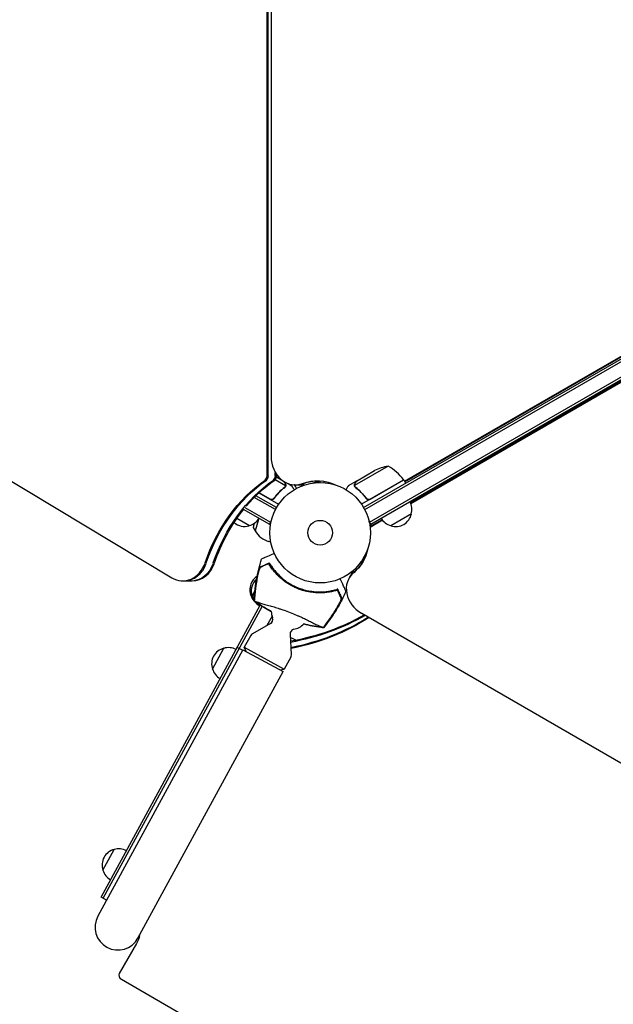
# Model space of a CAD drawing. Units: millimetres. Extents: x -6002 to 7311, y -8397 to 10653.
# Drawn here: x -1254 to -628, y 44 to 1082 of the extents above; entities that cross this region are included whole.
import ezdxf

# ---------------------------------------------------------------- set-up
doc = ezdxf.new("R2010")
doc.units = ezdxf.units.MM
doc.header["$LTSCALE"] = 20
doc.layers.add('2d', color=230, linetype='Continuous')

msp = doc.modelspace()

# ---------------------------------------------------------------- linework, layer by layer
at = {"layer": '2d'}
for p, q in [((-993, 600.8), (-993, 1563.2)), ((-991.7, 600.8), (-991.7, 1563.2)), ((-988.8, 1542.5), (-988.8, 621.5)), ((-891.1, 567.5), (-45.9, 1055.5)), ((-889.9, 565.3), (-44.6, 1053.4)), ((-884.8, 552.1), (-35.7, 1042.3)), ((-883.5, 549.9), (-34.5, 1040.1)), ((-848, 595.3), (-123.6, 1013.5)), ((-847.7, 594.7), (-122.3, 1013.5)), ((-1924.8, 992.9), (-1093.6, 493.5)), ((-107.8, 996.4), (-841.6, 572.1)), ((-108.5, 995.2), (-841.4, 571.5)), ((-984.3, 600.8), (-984.3, 604.5)), ((-983, 600.8), (-983, 602.4)), ((-865.2, 611.1), (-900.6, 590.6)), ((-898.6, 595.5), (-879.7, 606.5)), ((-984.5, 597), (-973.5, 590.6)), ((-983, 599.9), (-977.9, 596.9)), ((-970.9, 592.9), (-966.8, 590.5)), ((-939.5, 593.9), (-939.5, 594.7)), ((-937, 594), (-937, 595.2)), ((-933, 595.3), (-933, 593.8)), ((-898.8, 595.4), (-907.3, 590.5)), ((-898.8, 595.4), (-898.8, 595.3)), ((-848.8, 596.6), (-893.3, 570.9)), ((-884.2, 576.3), (-848.9, 596.8)), ((-848.8, 596.6), (-846.8, 593.1)), ((-1001.7, 582.9), (-980.8, 570.9)), ((-989.8, 576.3), (-1001.5, 583.1)), ((-973.8, 589.7), (-973.8, 589.7)), ((-963.3, 591.5), (-953.3, 591.5)), ((-900.4, 589.6), (-900.4, 589.6)), ((-984.1, 565.3), (-1006.5, 578.2)), ((-982.9, 567.5), (-1004.7, 580)), ((-985.4, 577.9), (-986.1, 576.6)), ((-888.7, 577.9), (-888, 576.6)), ((-1018.2, 565.9), (-990.5, 549.9)), ((-1016.3, 567.7), (-989.3, 552.1)), ((-840.7, 560.8), (-862.4, 548.3)), ((-1011.7, 548.3), (-1024.9, 555.9)), ((-1006.6, 550.7), (-1007.7, 546.6)), ((-1006.9, 550.5), (-1007.7, 546.6)), ((-1002.2, 554.9), (-1005.4, 542.8)), ((-990.5, 549.9), (-988.6, 553.3)), ((-883.5, 549.9), (-885.5, 553.3)), ((-871.7, 554.7), (-884.3, 547.4)), ((-871.3, 554.2), (-884.3, 546.6)), ((-1007.7, 546.6), (-1005.4, 542.8)), ((-884.5, 548.1), (-883.4, 550)), ((-989.1, 531.1), (-991.2, 531.7)), ((-892.4, 512.4), (-892, 512.1)), ((-890.3, 514), (-891.1, 514.5)), ((-888.6, 517.6), (-889.3, 518)), ((-906.5, 493), (-901.5, 501.7)), ((-1082.1, 490.2), (-1072, 490.2)), ((-1008.9, 473.9), (-1006, 479.2)), ((-939.2, 478.6), (-939.2, 478.6)), ((-1010.5, 475.7), (-1009.7, 477.2)), ((-1168, 156.7), (-1000.3, 464.7)), ((-1165.8, 155.5), (-998.1, 463.3)), ((-987.8, 453), (-993.3, 443)), ((-986.9, 449.5), (-989.2, 445.3)), ((-988.2, 446.1), (-987.2, 447.9)), ((-987.1, 447.9), (-987.2, 447.9)), ((-986.9, 449.4), (-986.9, 449.4)), ((-986.9, 449.4), (-986.9, 449.4)), ((-893.2, 456), (-95.6, -4.5)), ((-989.4, 445.2), (-1008.3, 434.5)), ((-1010.2, 432.6), (-1017, 420.2)), ((-968.7, 433.9), (-967.5, 412.3)), ((-1018.5, 417.6), (-1171.6, 136.6)), ((-1050.6, 397.2), (-1038.7, 419.2)), ((-1018.9, 417), (-1024.6, 420)), ((-1018.5, 417.6), (-976.1, 394.5)), ((-1017, 420.2), (-974.8, 397.2)), ((-1014.9, 415.6), (-1017, 420.2)), ((-968.1, 409.6), (-974.8, 397.2)), ((-979.8, 396.5), (-974.8, 397.2)), ((-1129.2, 113.5), (-976.1, 394.5)), ((-1166.2, 185.1), (-1154.2, 207)), ((-1168, 156.7), (-1168, 156.7)), ((-1162.3, 153.6), (-1168, 156.7)), ((-1165.8, 155.5), (-1165.8, 155.5)), ((-1130.7, 107.8), (-1148.9, 76.2)), ((-1128.6, 112.4), (-1129.5, 113)), ((-1146.7, 70), (-303, -417))]:
    msp.add_line(p, q, dxfattribs=at)
for radius in [53, 13]:
    msp.add_circle((-937, 541), radius, dxfattribs=at)
for centre, radius, start, end in [((-857.5, 561.7), 50, 98.8998, 116.3757), ((-889.2, 567.2), 50, 36.4728, 61.3497), ((-851.4, 595.1), 3, 33.1912, 36.4728), ((-857.2, 565.4), 17, 344.1865, 29.3587), ((-857.3, 564.5), 17, 252.6679, 347.3321), ((-1016.8, 564.5), 17, 229.4862, 287.3321), ((-1016, 564.9), 17, 284.1865, 329.3587), ((-858.1, 564.9), 17, 210.6413, 255.8135), ((-985.2, 553.9), 23, 208.5613, 255), ((-937.8, 539), 61.1, 216.0637, 281.9363), ((-994.3, 480.8), 17, 122.7036, 197.3321), ((-992.8, 479.4), 17, 131.5884, 198.7571), ((-994, 480), 17, 194.1865, 231.1854), ((-992.4, 478.6), 17, 195.6115, 212.2676), ((-992.4, 478.6), 17, 216.0102, 240.7837), ((-968.6, 458.7), 20, 182.2436, 201.6332), ((-991.9, 449.5), 5, 299.425, 21.6332), ((-963.8, 434.2), 5, 101.2168, 183.425), ((-968.6, 458.7), 20, 281.2168, 315.7576), ((-1005.8, 430.2), 5, 119.425, 151.425), ((-970.9, 416.2), 14, 54.1351, 80.3118), ((-1034.5, 402.7), 17, 104.0929, 198.7571), ((-1033.7, 402.8), 17, 62.0663, 107.2385), ((-972.4, 412), 5, 331.425, 3.425), ((-1034.2, 401.9), 17, 195.6115, 240.7837), ((-1150.1, 190.5), 17, 104.0929, 198.7571), ((-1149.3, 190.6), 17, 62.0663, 107.2385), ((-1149.8, 189.8), 17, 195.6115, 240.7837), ((-1150.4, 125), 24.1, 151.425, 331.425)]:
    msp.add_arc(centre, radius, start, end, dxfattribs=at)
for centre, major_axis, ratio, start_param, end_param in [((-963.3, 621.5), (0, -30), 0.848048, -1.570796, 0.310218), ((-997.3, 600.8), (0, 5), 0.848, -2.603072, -1.570796), ((-995.9, 600.8), (0, 5), 0.848, -2.603072, -1.570796), ((-988.5, 600.8), (0, 5), 0.848, -2.603072, -1.570796), ((-987.2, 600.8), (0, 5), 0.848, -2.603072, -1.570796), ((-962, 621.5), (0, -30), 0.848048, 0, 0.310218), ((-954.6, 621.5), (0, -30), 0.848048, 0, 0.067417), ((-953.3, 621.5), (0, -30), 0.848048, 0, 0.006887), ((-881.4, 543.5), (-4.33, 2.5), 0.848048, -0.454733, -0.435362), ((-881.4, 543.5), (-4.33, 2.5), 0.848048, -0.454733, -0.435362), ((-1082.1, 520.2), (0, -30), 0.848, -0.471239, 1.189013), ((-1080.7, 520.2), (0, -30), 0.848, 0, 1.189013), ((-1073.3, 520.2), (0, -30), 0.848, 0, 1.189013), ((-1072, 520.2), (0, -30), 0.848, 0, 1.189013), ((-880.5, 478), (-26, 15), 0.848048, -0.294378, 1.570796), ((-879.8, 479.2), (-26, 15), 0.848048, -0.294378, 0), ((-879.8, 479.2), (-26, 15), 0.848048, -0.294378, 0), ((-876.1, 485.6), (-26, 15), 0.848048, -0.057689, 0), ((-876.1, 485.6), (-26, 15), 0.848048, -0.057689, 0), ((-1144.6, 73.7), (-4.33, 2.5), 0.848048, 0, 1.570796)]:
    msp.add_ellipse(centre, major_axis=major_axis, ratio=ratio, start_param=start_param, end_param=end_param, dxfattribs=at)
at = {"layer": '2d', "extrusion": (0, 0, -1)}
for centre, major_axis, ratio, start_param, end_param in [((-916.8, 442), (0, 180), 0.848, -1.189013, -0.538521), ((-915.5, 442), (0, 180), 0.848, -1.189013, -0.538521), ((-908.1, 442), (0, 180), 0.848, -1.189013, -0.538521), ((-906.7, 442), (0, 180), 0.848, -0.789105, -0.538521), ((-939.8, 535), (0, 60.8), 0.848048, -0.310218, 0.392878), ((-938.5, 535), (0, 60.8), 0.848048, -0.310218, -0.012847), ((-938.5, 535), (0, 60.8), 0.848048, -0.310218, -0.012847), ((-931.1, 535), (0, 60.8), 0.848048, -0.294427, -0.084891), ((-931.1, 535), (0, 60.8), 0.848048, -0.294427, -0.084891), ((-929.8, 535), (0, 60.8), 0.848048, -0.273909, -0.097792), ((-906.7, 442), (0, 180), 0.848, -1.189013, -0.813498), ((-944.6, 540.8), (52.7, -30.4), 0.848048, -0.280201, 0.294378), ((-943.9, 541.9), (52.7, -30.4), 0.848048, 0.012847, 0.294378), ((-940.2, 548.4), (52.7, -30.4), 0.848048, 0.084891, 0.259237), ((-939.6, 549.5), (52.7, -30.4), 0.848048, 0.097792, 0.236737), ((-1055.4, 672.2), (-243.7, 140.7), 0.848048, -2.680454, -2.352914), ((-1056.1, 671), (-243.7, 140.7), 0.848048, -2.686645, -2.35573), ((-1059.8, 664.6), (-243.7, 140.7), 0.848048, -2.720976, -2.371543), ((-1060.4, 663.5), (-243.7, 140.7), 0.848048, -2.72705, -2.374375), ((-1160.5, 125), (29.9, -17.2), 0.848048, -0.308376, 0)]:
    msp.add_ellipse(centre, major_axis=major_axis, ratio=ratio, start_param=start_param, end_param=end_param, dxfattribs=at)
at = {"layer": '2d'}
for points, knots in [([(-973.8, 592.7), (-974.2, 593.4), (-974.6, 594), (-974.9, 594.6), (-975, 594.8), (-975.1, 594.9)], [0, 0, 0, 0, 0.005170242, 0.005170242, 0.006862634, 0.006862634, 0.006862634, 0.006862634]), ([(-973.4, 591), (-973.4, 591.3), (-973.4, 591.6), (-973.5, 592), (-973.6, 592.1), (-973.7, 592.4), (-973.7, 592.6), (-973.8, 592.7)], [0, 0, 0, 0, 0.00218234, 0.00218234, 0.003273511, 0.003273511, 0.004364681, 0.004364681, 0.004364681, 0.004364681]), ([(-973.6, 592.6), (-973.6, 592.5), (-973.5, 592.3), (-973.4, 592.1), (-973.4, 592), (-973.3, 591.9), (-973.3, 591.8), (-973.3, 591.8), (-973.3, 591.7), (-973.3, 591.7), (-973.3, 591.7), (-973.3, 591.7), (-973.3, 591.7), (-973.3, 591.7), (-973.3, 591.6)], [0, 0, 0, 0, 0.25, 0.25, 0.375, 0.375, 0.4375, 0.46875, 0.484375, 0.4921875, 0.4921875, 0.5, 0.5, 0.525346, 0.525346, 0.525346, 0.525346]), ([(-973.6, 592.6), (-973.6, 592.5), (-973.5, 592.3), (-973.4, 592.1), (-973.4, 592), (-973.3, 591.9), (-973.3, 591.8), (-973.3, 591.8), (-973.3, 591.7), (-973.3, 591.7), (-973.3, 591.7), (-973.3, 591.7), (-973.2, 591.4), (-973.2, 591.1), (-973.2, 590.8)], [0, 0, 0, 0, 0.25, 0.25, 0.375, 0.375, 0.4375, 0.46875, 0.484375, 0.492187, 0.492187, 0.5, 0.5, 1, 1, 1, 1]), ([(-900.8, 590.8), (-900.8, 591), (-900.8, 591.1), (-900.8, 591.3), (-900.8, 591.4), (-900.8, 591.6), (-900.8, 591.6), (-900.8, 591.6), (-900.8, 591.7), (-900.8, 591.7), (-900.8, 591.7), (-900.7, 592), (-900.6, 592.3), (-900.4, 592.6)], [0, 0, 0, 0, 0.25, 0.25, 0.375, 0.4375, 0.46875, 0.484375, 0.492188, 0.492188, 0.5, 0.5, 1, 1, 1, 1]), ([(-900.3, 592.7), (-900.3, 592.6), (-900.4, 592.4), (-900.5, 592.1), (-900.6, 592), (-900.7, 591.6), (-900.7, 591.3), (-900.7, 591)], [0, 0, 0, 0, 0.001089402, 0.001089402, 0.002178803, 0.002178803, 0.004357607, 0.004357607, 0.004357607, 0.004357607]), ([(-898.6, 595.5), (-898.8, 595.3), (-899, 595), (-899.5, 594), (-899.8, 593.4), (-900.3, 592.7)], [0, 0, 0, 0, 0.00517024, 0.00517024, 0.01034048, 0.01034048, 0.01034048, 0.01034048]), ([(-974.6, 588.8), (-976.6, 587.2), (-978.6, 585.5), (-982.4, 581.6), (-984.2, 579.5), (-985.9, 577.1)], [0, 0, 0, 0, 0.00859307, 0.00859307, 0.01718614, 0.01718614, 0.01718614, 0.01718614]), ([(-985.9, 576.9), (-984.2, 579.2), (-982.3, 581.3), (-979.9, 583.8), (-979.4, 584.3), (-978.5, 585.2), (-977.9, 585.7), (-976.4, 587.1), (-975.4, 587.9), (-974.4, 588.7)], [0.00267622, 0.00267622, 0.00267622, 0.00267622, 0.01136401, 0.01136401, 0.01353595, 0.01353595, 0.0157079, 0.0157079, 0.0200518, 0.0200518, 0.0200518, 0.0200518]), ([(-973.2, 590.8), (-973.3, 590.7), (-973.3, 590.7), (-973.3, 590.5), (-973.3, 590.4), (-973.4, 590.2), (-973.4, 590.1), (-973.5, 589.8), (-973.6, 589.7), (-973.6, 589.6)], [0, 0, 0, 0, 0.00051115, 0.00051115, 0.001022301, 0.001022301, 0.001533451, 0.001533451, 0.002044601, 0.002044601, 0.002044601, 0.002044601]), ([(-964.4, 586.4), (-964.7, 586.8), (-964.9, 587.2), (-965.3, 587.9), (-965.5, 588.2), (-965.7, 588.6), (-965.8, 588.8), (-965.9, 589), (-966, 589.1), (-966, 589.1), (-966.5, 590.1), (-966.8, 590.5), (-966.8, 590.5)], [0.0535022, 0.0535022, 0.0535022, 0.0535022, 0.125, 0.125, 0.1875, 0.1875, 0.21875, 0.234375, 0.234375, 0.25, 0.25, 0.5, 0.5, 0.5, 0.5]), ([(-961.9, 587.8), (-962, 588), (-962.1, 588.2), (-962.6, 589.1), (-963, 589.8), (-963.5, 590.7), (-963.7, 591), (-963.9, 591.4), (-963.9, 591.4), (-964, 591.5)], [0.002923061, 0.002923061, 0.002923061, 0.002923061, 0.00379004, 0.00379004, 0.00758008, 0.00758008, 0.0094751, 0.0094751, 0.010085867, 0.010085867, 0.010085867, 0.010085867]), ([(-907.3, 590.5), (-907.3, 590.5), (-907.4, 590.4), (-907.6, 590.1), (-907.6, 589.9), (-907.8, 589.7), (-907.9, 589.6), (-907.9, 589.4), (-908, 589.3), (-908, 589.3), (-908.4, 588.5), (-909, 587.6), (-909.7, 586.4)], [0.5, 0.5, 0.5, 0.5, 0.625, 0.625, 0.6875, 0.6875, 0.71875, 0.734375, 0.734375, 0.75, 0.75, 0.9464969, 0.9464969, 0.9464969, 0.9464969]), ([(-900.6, 589.9), (-900.7, 590.1), (-900.7, 590.3), (-900.8, 590.6), (-900.8, 590.7), (-900.8, 590.8)], [0.000526185, 0.000526185, 0.000526185, 0.000526185, 0.001315456, 0.001315456, 0.002104727, 0.002104727, 0.002104727, 0.002104727]), ([(-900.3, 589.7), (-900.4, 589.9), (-900.4, 590), (-900.5, 590.3), (-900.6, 590.5), (-900.6, 590.6)], [0.001328787, 0.001328787, 0.001328787, 0.001328787, 0.001872455, 0.001872455, 0.002416124, 0.002416124, 0.002416124, 0.002416124]), ([(-899.7, 588.7), (-897.6, 587.1), (-895.6, 585.3), (-892.7, 582.4), (-891.8, 581.4), (-890.4, 579.7), (-890, 579.2), (-889.1, 578), (-888.6, 577.5), (-888.2, 576.9)], [0, 0, 0, 0, 0.00869705, 0.00869705, 0.01304558, 0.01304558, 0.01521984, 0.01521984, 0.01739411, 0.01739411, 0.01739411, 0.01739411]), ([(-888.2, 577.1), (-889.9, 579.5), (-891.7, 581.6), (-895.5, 585.5), (-897.5, 587.2), (-899.5, 588.8)], [0, 0, 0, 0, 0.00859307, 0.00859307, 0.01718614, 0.01718614, 0.01718614, 0.01718614]), ([(-985.9, 576.9), (-986, 576.7), (-986.1, 576.6), (-986.4, 576.4), (-986.5, 576.2), (-986.8, 576.1), (-987, 576), (-987.3, 575.8), (-987.5, 575.8), (-987.8, 575.7), (-988, 575.7), (-988.4, 575.7), (-988.6, 575.7), (-988.9, 575.7), (-989.1, 575.8), (-989.5, 575.9), (-989.6, 576), (-989.8, 576.1)], [0, 0, 0, 0, 0.000547232, 0.000547232, 0.001094464, 0.001094464, 0.001641696, 0.001641696, 0.002188928, 0.002188928, 0.002736159, 0.002736159, 0.003283391, 0.003283391, 0.003830623, 0.003830623, 0.004377855, 0.004377855, 0.004377855, 0.004377855]), ([(-985.9, 577.1), (-986.1, 576.9), (-986.3, 576.7), (-986.6, 576.5), (-986.7, 576.4), (-987, 576.3), (-987.1, 576.2), (-987.5, 576), (-987.8, 576), (-988.2, 575.9), (-988.3, 575.9), (-988.6, 575.9), (-988.8, 576), (-988.9, 576)], [0, 0, 0, 0, 0.000839577, 0.000839577, 0.001259366, 0.001259366, 0.001679155, 0.001679155, 0.002518732, 0.002518732, 0.002938521, 0.002938521, 0.00335831, 0.00335831, 0.00335831, 0.00335831]), ([(-986.6, 576.5), (-986.7, 576.4), (-986.8, 576.4), (-987, 576.3), (-987.1, 576.2), (-987.5, 576), (-987.8, 576), (-988.2, 575.9), (-988.3, 575.9), (-988.6, 575.9), (-988.8, 576), (-988.9, 576)], [0.000970326, 0.000970326, 0.000970326, 0.000970326, 0.001259366, 0.001259366, 0.001679155, 0.001679155, 0.002518732, 0.002518732, 0.002938521, 0.002938521, 0.00335831, 0.00335831, 0.00335831, 0.00335831]), ([(-885.2, 576), (-885.5, 575.9), (-885.7, 575.9), (-886.2, 576), (-886.3, 576), (-886.6, 576), (-886.7, 576.1), (-887.1, 576.2), (-887.3, 576.4), (-887.8, 576.7), (-888, 576.9), (-888.2, 577.1)], [0.001013661, 0.001013661, 0.001013661, 0.001013661, 0.001852653, 0.001852653, 0.002272148, 0.002272148, 0.002691644, 0.002691644, 0.003530636, 0.003530636, 0.004369628, 0.004369628, 0.004369628, 0.004369628]), ([(-884.3, 576.1), (-884.5, 576), (-884.6, 575.9), (-885, 575.8), (-885.1, 575.7), (-885.5, 575.7), (-885.7, 575.7), (-886.1, 575.7), (-886.2, 575.7), (-886.6, 575.8), (-886.8, 575.8), (-887.1, 576), (-887.3, 576.1), (-887.6, 576.2), (-887.7, 576.4), (-888, 576.6), (-888.1, 576.7), (-888.2, 576.9)], [0, 0, 0, 0, 0.000547172, 0.000547172, 0.001094344, 0.001094344, 0.001641516, 0.001641516, 0.002188688, 0.002188688, 0.00273586, 0.00273586, 0.003283032, 0.003283032, 0.003830204, 0.003830204, 0.004377377, 0.004377377, 0.004377377, 0.004377377]), ([(-1006.8, 469.1), (-1006.7, 472.4), (-1006.4, 475.7), (-1005.6, 482.9), (-1005, 486.9), (-1003.6, 494.7), (-1002.8, 498.7), (-1000.9, 506.1), (-999.9, 509.7), (-998.8, 513.2)], [0, 0, 0, 0, 10.004103, 10.004103, 21.847159, 21.847159, 33.967853, 33.967853, 44.950397, 44.950397, 44.950397, 44.950397]), ([(-985.3, 519.2), (-986.5, 518.6), (-987.7, 518.1), (-991.7, 516.3), (-994, 515.3), (-995.8, 514.5), (-996, 514.4), (-997.3, 513.9), (-998.1, 513.5), (-998.7, 513.2), (-998.8, 513.2), (-998.8, 513.2), (-998.8, 513.2), (-998.8, 513.2)], [6.729711, 6.729711, 6.729711, 6.729711, 11.883672, 11.883672, 26.347967, 26.347967, 30.149599, 30.149599, 67.492722, 67.492722, 86.455243, 86.455243, 87.454554, 87.454554, 87.454554, 87.454554]), ([(-987.2, 503), (-987.5, 503.4), (-987.7, 503.7), (-988.3, 504.5), (-988.5, 504.8), (-989, 505.6), (-989.2, 505.9), (-989.6, 506.6), (-989.8, 506.9), (-990.1, 507.5), (-990.3, 507.7), (-990.5, 508.2), (-990.6, 508.4), (-990.8, 508.7), (-990.9, 508.8), (-990.9, 509), (-990.9, 509), (-990.9, 509), (-990.9, 509), (-990.9, 509), (-990.9, 509)], [32.119016, 32.119016, 32.119016, 32.119016, 33.428531, 33.428531, 34.764196, 34.764196, 36.09986, 36.09986, 37.435524, 37.435524, 38.757077, 38.757077, 40.07863, 40.07863, 41.400183, 41.400183, 42.721735, 42.721735, 42.721735, 42.733297, 42.733297, 42.733297, 42.733297]), ([(-1002.3, 498.7), (-1003.3, 494.3), (-1004.1, 489.8), (-1005.4, 480.9), (-1005.9, 476.4), (-1006.3, 471.9)], [0.01319017, 0.01319017, 0.01319017, 0.01319017, 0.02674724, 0.02674724, 0.04030431, 0.04030431, 0.04030431, 0.04030431]), ([(-1003, 496), (-1002.9, 496.5), (-1002.8, 497), (-1002.5, 498.1), (-1002.4, 498.6), (-1002.2, 499.3), (-1002.1, 499.6), (-1002, 500), (-1001.9, 500.3), (-1001.7, 501), (-1001.6, 501.4), (-1001.3, 502.2), (-1001.2, 502.6), (-1000.9, 503.4), (-1000.8, 503.7), (-1000.6, 504.1), (-1000.5, 504.2), (-1000.4, 504.5), (-1000.3, 504.6), (-1000.2, 504.7), (-1000.2, 504.8), (-1000, 504.9), (-1000, 505), (-999.9, 505)], [0, 0, 0, 0, 0.00159552, 0.00159552, 0.00319103, 0.00319103, 0.00398879, 0.00398879, 0.00478655, 0.00478655, 0.00638206, 0.00638206, 0.00797758, 0.00797758, 0.0095731, 0.0095731, 0.01037086, 0.01037086, 0.01116861, 0.01116861, 0.01196637, 0.01196637, 0.01276413, 0.01276413, 0.01276413, 0.01276413]), ([(-999.9, 504.5), (-1000.1, 504.4), (-1000.2, 504.2), (-1000.5, 503.7), (-1000.6, 503.5), (-1000.8, 503), (-1000.9, 502.8), (-1001.2, 502.3), (-1001.3, 502), (-1001.5, 501.4), (-1001.6, 501.1), (-1001.8, 500.4), (-1001.9, 500.1), (-1002.1, 499.4), (-1002.2, 499), (-1002.3, 498.7)], [0, 0, 0, 0, 0.002414744, 0.002414744, 0.003622115, 0.003622115, 0.004829487, 0.004829487, 0.006036859, 0.006036859, 0.007244231, 0.007244231, 0.008451603, 0.008451603, 0.009658974, 0.009658974, 0.009658974, 0.009658974]), ([(-999.9, 505), (-999.8, 505.1), (-999.6, 505.2), (-999.3, 505.3), (-999.2, 505.3), (-999, 505.4), (-998.9, 505.5), (-998.5, 505.6), (-998.3, 505.7), (-997.7, 506), (-997.3, 506.2), (-996.2, 506.6), (-995.4, 507), (-993.6, 507.8), (-992.6, 508.3), (-991.5, 508.8)], [0.00707129, 0.00707129, 0.00707129, 0.00707129, 0.00975721, 0.00975721, 0.01110017, 0.01110017, 0.01244312, 0.01244312, 0.01512904, 0.01512904, 0.01781496, 0.01781496, 0.02318679, 0.02318679, 0.02855862, 0.02855862, 0.02855862, 0.02855862]), ([(-991.3, 508.3), (-991.8, 508.1), (-992.4, 507.8), (-993.4, 507.4), (-993.9, 507.2), (-995.2, 506.5), (-996.1, 506.2), (-997.2, 505.7), (-997.5, 505.5), (-998.1, 505.3), (-998.4, 505.1), (-998.9, 504.9), (-999.1, 504.8), (-999.5, 504.6), (-999.7, 504.5), (-999.9, 504.5)], [-0.00089877, -0.00089877, -0.00089877, -0.00089877, 0.00172126, 0.00172126, 0.0043413, 0.0043413, 0.00958136, 0.00958136, 0.0122014, 0.0122014, 0.01482143, 0.01482143, 0.01744147, 0.01744147, 0.0200615, 0.0200615, 0.0200615, 0.0200615]), ([(-918.6, 480.4), (-919.9, 480), (-921.4, 479.6), (-924.3, 478.9), (-925.9, 478.6), (-928.3, 478.2), (-929.1, 478.1), (-930.8, 477.9), (-931.6, 477.8), (-934.2, 477.6), (-936, 477.5), (-939.5, 477.5), (-941.3, 477.6), (-944.1, 477.9), (-945, 478), (-946.4, 478.2), (-946.9, 478.2), (-947.8, 478.4), (-948.3, 478.5), (-950.6, 478.9), (-952.5, 479.3), (-956.1, 480.3), (-957.9, 480.9), (-960.6, 481.9), (-961.4, 482.3), (-963.2, 483.1), (-964.1, 483.5), (-966.6, 484.7), (-968.3, 485.6), (-970.3, 486.9), (-970.7, 487.1), (-971.5, 487.6), (-971.9, 487.9), (-973.1, 488.7), (-973.8, 489.2), (-976, 490.9), (-977.5, 492), (-979.2, 493.5), (-979.5, 493.8), (-980.2, 494.4), (-980.5, 494.8), (-981.5, 495.7), (-982.1, 496.3), (-983.9, 498.2), (-985, 499.5), (-986.5, 501.4), (-987, 502), (-988, 503.3), (-988.5, 503.9), (-989.8, 505.9), (-990.6, 507.1), (-991.3, 508.3)], [0.06748992, 0.06748992, 0.06748992, 0.06748992, 0.07316895, 0.07316895, 0.07884797, 0.07884797, 0.08168748, 0.08168748, 0.08452699, 0.08452699, 0.09020602, 0.09020602, 0.09588504, 0.09588504, 0.09872455, 0.09872455, 0.10014431, 0.10014431, 0.10156406, 0.10156406, 0.10724309, 0.10724309, 0.11292211, 0.11292211, 0.11576162, 0.11576162, 0.11860113, 0.11860113, 0.12428016, 0.12428016, 0.12569991, 0.12569991, 0.12711967, 0.12711967, 0.12995918, 0.12995918, 0.1356382, 0.1356382, 0.13705796, 0.13705796, 0.13847771, 0.13847771, 0.14131723, 0.14131723, 0.14699625, 0.14699625, 0.14983576, 0.14983576, 0.15267527, 0.15267527, 0.1583543, 0.1583543, 0.1583543, 0.1583543]), ([(-990.2, 508.4), (-989.4, 507.2), (-988.6, 505.9), (-986.9, 503.5), (-986, 502.2), (-984.4, 500.4), (-983.9, 499.8), (-982.8, 498.5), (-982.2, 497.9), (-980.5, 496.1), (-979.2, 494.9), (-976.6, 492.6), (-975.3, 491.5), (-973.1, 489.9), (-972.4, 489.4), (-970.9, 488.4), (-970.1, 487.9), (-967.7, 486.5), (-966.1, 485.6), (-962.8, 484), (-961.2, 483.3), (-959.5, 482.6), (-957.8, 481.9), (-956, 481.4), (-952.5, 480.4), (-950.7, 479.9), (-948, 479.4), (-947.2, 479.3), (-945.4, 479), (-944.5, 478.9), (-941.8, 478.7), (-940.1, 478.6), (-937.4, 478.5), (-936.6, 478.5), (-934.8, 478.6), (-934, 478.6), (-931.5, 478.8), (-929.8, 479), (-926.7, 479.5), (-925.1, 479.8), (-922.1, 480.4), (-920.7, 480.8), (-919.4, 481.2)], [0.05966815, 0.05966815, 0.05966815, 0.05966815, 0.0651412, 0.0651412, 0.07061424, 0.07061424, 0.07335077, 0.07335077, 0.07608729, 0.07608729, 0.08156034, 0.08156034, 0.08703339, 0.08703339, 0.08976991, 0.08976991, 0.09250644, 0.09250644, 0.09797948, 0.09797948, 0.10345253, 0.10345253, 0.10345253, 0.10889446, 0.10889446, 0.11433638, 0.11433638, 0.11705734, 0.11705734, 0.1197783, 0.1197783, 0.12522023, 0.12522023, 0.12794119, 0.12794119, 0.13066215, 0.13066215, 0.13610407, 0.13610407, 0.14154599, 0.14154599, 0.14698792, 0.14698792, 0.14698792, 0.14698792]), ([(-1006.4, 471.8), (-1006.1, 475.9), (-1005.6, 479.9), (-1004.5, 488), (-1003.8, 492), (-1003, 496)], [0.00444781, 0.00444781, 0.00444781, 0.00444781, 0.01664825, 0.01664825, 0.02884868, 0.02884868, 0.02884868, 0.02884868]), ([(-909.8, 479), (-909.8, 479), (-909.8, 479), (-909.9, 479.2), (-910, 479.5), (-910.3, 480.2), (-910.5, 480.6), (-910.7, 481.2), (-910.8, 481.3), (-911, 481.8), (-911.1, 482.1), (-911.9, 483.7), (-912.5, 485.1), (-913.9, 488.4), (-914.8, 490.3), (-915.8, 492.5)], [68.15053, 68.15053, 68.15053, 68.15053, 74.539557, 74.539557, 90.05801, 90.05801, 99.886322, 99.886322, 103.926784, 103.926784, 109.747848, 109.747848, 119.486262, 119.486262, 129.8037, 129.8037, 129.8037, 129.8037]), ([(-909.8, 479), (-911.1, 475.9), (-912.6, 472.9), (-916, 466.4), (-918, 462.9), (-922.3, 456), (-924.5, 452.7), (-928.9, 446.5), (-931.1, 443.6), (-933.3, 440.8)], [0, 0, 0, 0, 10.003757, 10.003757, 22.094247, 22.094247, 34.223002, 34.223002, 44.953212, 44.953212, 44.953212, 44.953212]), ([(-918.4, 481.2), (-918.4, 481.2), (-918.4, 481.2), (-918.4, 481.2), (-918.4, 481.2), (-918.4, 481.1), (-918.6, 481.1), (-918.7, 481), (-919.1, 480.9), (-919.3, 480.8), (-919.8, 480.6), (-920, 480.5), (-920.6, 480.4), (-921, 480.3), (-921.7, 480), (-922.1, 479.9), (-923, 479.7), (-923.4, 479.6), (-924.3, 479.4), (-924.7, 479.3), (-925.2, 479.2)], [42.710173, 42.710173, 42.710173, 42.710173, 42.721735, 42.721735, 42.721735, 44.043288, 44.043288, 45.364841, 45.364841, 46.686393, 46.686393, 48.007946, 48.007946, 49.343611, 49.343611, 50.679275, 50.679275, 52.014939, 52.014939, 53.324454, 53.324454, 53.324454, 53.324454]), ([(-914.8, 471.8), (-914.8, 472), (-914.9, 472.2), (-915.1, 472.6), (-915.2, 472.8), (-915.4, 473.3), (-915.6, 473.5), (-915.8, 474), (-915.8, 474.2), (-916, 474.5), (-916.1, 474.7), (-916.5, 475.6), (-916.8, 476.5), (-917.5, 477.8), (-917.7, 478.3), (-918.1, 479.3), (-918.4, 479.9), (-918.6, 480.4)], [0.00809485, 0.00809485, 0.00809485, 0.00809485, 0.01071053, 0.01071053, 0.01332621, 0.01332621, 0.01594188, 0.01594188, 0.01724972, 0.01724972, 0.01855756, 0.01855756, 0.02378892, 0.02378892, 0.02640459, 0.02640459, 0.02902027, 0.02902027, 0.02902027, 0.02902027]), ([(-918.2, 480.6), (-917.7, 479.5), (-917.2, 478.5), (-916.4, 476.7), (-916, 475.8), (-915.5, 474.8), (-915.4, 474.4), (-915.1, 473.8), (-915, 473.6), (-914.9, 473.2), (-914.8, 473.1), (-914.7, 472.9), (-914.6, 472.6), (-914.5, 472.3), (-914.4, 472.2)], [0.00044761, 0.00044761, 0.00044761, 0.00044761, 0.00583385, 0.00583385, 0.0112201, 0.0112201, 0.01391322, 0.01391322, 0.01660634, 0.01660634, 0.0179529, 0.0179529, 0.01929947, 0.02199259, 0.02199259, 0.02199259, 0.02199259]), ([(-1006.8, 469.1), (-1006.8, 469.1), (-1006.8, 469.1), (-1006.8, 469), (-1006.8, 469), (-1006.7, 469), (-1006.7, 469), (-1006.7, 469), (-1006.6, 469)], [271.498648, 271.498648, 271.498648, 271.498648, 272.229761, 272.229761, 275.216935, 275.216935, 275.216935, 277.665854, 277.665854, 277.665854, 277.665854]), ([(-988.6, 457.9), (-990.6, 459), (-992.5, 460), (-997.1, 462.7), (-999.8, 464.3), (-1003.8, 467), (-1005.4, 468), (-1006.8, 469.1)], [58.656408, 58.656408, 58.656408, 58.656408, 65.397576, 65.397576, 74.794651, 74.794651, 80.448609, 80.448609, 80.448609, 80.448609]), ([(-1006.5, 469), (-1006.4, 469), (-1006.4, 469), (-1006.2, 468.9), (-1006, 468.9), (-1005.7, 468.8), (-1005.6, 468.7), (-1005.3, 468.6), (-1005.1, 468.5), (-1004.3, 468.2), (-1003.5, 467.9), (-1001.4, 467.2), (-1000.2, 466.8), (-997.4, 465.9), (-995.8, 465.4), (-993.1, 464.7), (-992.2, 464.4), (-989.5, 463.7), (-987.6, 463.2), (-983.7, 462.1), (-981.8, 461.5), (-979.3, 460.6), (-979, 460.5), (-977, 459.8), (-975.4, 459.3), (-971.6, 457.9), (-969.2, 457), (-964.7, 455.2), (-962.5, 454.3), (-959.7, 453.1), (-958.7, 452.7), (-955.7, 451.4), (-954, 450.6), (-950.6, 448.8), (-948.9, 448), (-945.5, 446.3), (-943.9, 445.5), (-941, 444.1), (-939.7, 443.5), (-936.9, 442.3), (-935.6, 441.8), (-934.8, 441.5), (-934.7, 441.5), (-934.5, 441.4), (-934.4, 441.4), (-934.1, 441.2), (-933.9, 441.2), (-933.7, 441.1), (-933.7, 441.1), (-933.6, 441)], [1.96028, 1.96028, 1.96028, 1.96028, 3.190186, 3.190186, 7.024886, 7.024886, 9.023491, 9.023491, 13.155827, 13.155827, 22.779664, 22.779664, 32.841369, 32.841369, 43.021175, 43.021175, 48.080083, 48.080083, 57.532706, 57.532706, 66.797315, 66.797315, 68.994725, 68.994725, 77.245867, 77.245867, 90.506301, 90.506301, 101.975519, 101.975519, 105.976675, 105.976675, 111.699793, 111.699793, 118.152363, 118.152363, 124.986527, 124.986527, 131.820078, 131.820078, 141.992223, 141.992223, 142.145333, 142.145333, 144.802533, 144.802533, 148.387893, 148.387893, 149.951129, 149.951129, 149.951129, 149.951129]), ([(-914.4, 472.2), (-914.3, 472.1), (-914.3, 471.9), (-914.4, 471.5), (-914.4, 471.2), (-914.6, 470.6), (-914.7, 470.3), (-915, 469.6), (-915.2, 469.2), (-915.5, 468.4), (-915.7, 468), (-916.2, 467.1), (-916.4, 466.7), (-916.9, 465.7), (-917.1, 465.3), (-917.6, 464.4), (-917.9, 463.9), (-918.2, 463.4)], [0, 0, 0, 0, 0.00159546, 0.00159546, 0.00319093, 0.00319093, 0.00478639, 0.00478639, 0.00638186, 0.00638186, 0.00797732, 0.00797732, 0.00957279, 0.00957279, 0.01116825, 0.01116825, 0.01276372, 0.01276372, 0.01276372, 0.01276372]), ([(-916.9, 465.9), (-916.5, 466.6), (-916.2, 467.2), (-915.8, 468.1), (-915.7, 468.4), (-915.4, 469), (-915.3, 469.3), (-915.1, 469.8), (-915, 470.1), (-914.9, 470.6), (-914.8, 470.8), (-914.7, 471.1), (-914.7, 471.3), (-914.7, 471.6), (-914.7, 471.7), (-914.8, 471.8)], [0.00402629, 0.00402629, 0.00402629, 0.00402629, 0.006438858, 0.006438858, 0.007645141, 0.007645141, 0.008851425, 0.008851425, 0.010057709, 0.010057709, 0.011263993, 0.011263993, 0.012470277, 0.012470277, 0.01367656, 0.01367656, 0.01367656, 0.01367656]), ([(-931.9, 443.3), (-929.1, 446.9), (-926.5, 450.5), (-921.5, 458.1), (-919.1, 461.9), (-916.9, 465.9)], [0.00034646, 0.00034646, 0.00034646, 0.00034646, 0.01390433, 0.01390433, 0.0274622, 0.0274622, 0.0274622, 0.0274622]), ([(-918.2, 463.4), (-920.2, 459.9), (-922.4, 456.5), (-926.9, 449.7), (-929.3, 446.4), (-931.8, 443.2)], [0.01683326, 0.01683326, 0.01683326, 0.01683326, 0.02903503, 0.02903503, 0.0412368, 0.0412368, 0.0412368, 0.0412368]), ([(-933.3, 440.8), (-936, 441.2), (-938.8, 441.6), (-944.3, 442.5), (-947.1, 443.1), (-951.4, 444), (-952.9, 444.4), (-954.3, 444.8)], [0, 0, 0, 0, 8.533675, 8.533675, 17.279843, 17.279843, 21.796006, 21.796006, 21.796006, 21.796006]), ([(-931.8, 443.2), (-932.1, 442.7), (-932.5, 442.3), (-933.1, 441.5), (-933.3, 441.2), (-933.6, 440.9)], [53.448624, 53.448624, 53.448624, 53.448624, 55.126731, 55.126731, 56.314227, 56.314227, 56.314227, 56.314227]), ([(-933.6, 440.9), (-933.4, 440.9), (-933.4, 440.8), (-933.3, 440.8), (-933.3, 440.8), (-933.3, 440.8)], [93.444512, 93.444512, 93.444512, 93.444512, 98.274791, 98.274791, 100.286186, 100.286186, 100.286186, 100.286186])]:
    msp.add_open_spline(points, degree=3, knots=knots, dxfattribs=at)
for points, weights in [([(-973.6, 592.6), (-974.2, 593.6), (-974.6, 594.3), (-974.9, 594.8)], [1, 0.994120057239, 0.989838333564, 0.987154828975]), ([(-898.8, 595.4), (-898.8, 595.4), (-899.4, 594.5), (-900.4, 592.6)], [0.983775506511, 0.983775506511, 0.989183671007, 1])]:
    msp.add_rational_spline(points, weights, degree=3, dxfattribs=at)
for points in [[(-974.1, 589.2), (-974.3, 589.1), (-974.4, 589), (-974.6, 588.8)], [(-973.7, 589.5), (-973.9, 589.2), (-974.1, 589), (-974.4, 588.7)], [(-973.8, 589.7), (-973.9, 589.5), (-974, 589.4), (-974.1, 589.2)], [(-973.8, 589.7), (-973.8, 589.6), (-973.9, 589.6), (-973.9, 589.5)], [(-973.5, 590.6), (-973.5, 590.3), (-973.6, 590), (-973.8, 589.7)], [(-973.8, 589.7), (-973.8, 589.7), (-973.8, 589.7), (-973.8, 589.7)], [(-973.8, 589.7), (-973.8, 589.7), (-973.8, 589.7), (-973.8, 589.7)], [(-973.6, 589.6), (-973.7, 589.6), (-973.7, 589.5), (-973.7, 589.5)], [(-973.4, 591), (-973.4, 590.9), (-973.4, 590.7), (-973.5, 590.6)], [(-900.6, 590.6), (-900.6, 590.7), (-900.7, 590.9), (-900.7, 591)], [(-900.6, 589.9), (-900.6, 589.8), (-900.5, 589.7), (-900.4, 589.6)], [(-900.4, 589.5), (-900.4, 589.5), (-900.4, 589.6), (-900.4, 589.6)], [(-899.7, 588.7), (-900, 589), (-900.2, 589.2), (-900.4, 589.5)], [(-899.5, 588.8), (-899.8, 589.1), (-900.1, 589.4), (-900.3, 589.7)], [(-900.3, 589.7), (-900.3, 589.7), (-900.3, 589.7), (-900.3, 589.7)], [(-900.3, 589.7), (-900.3, 589.7), (-900.3, 589.7), (-900.3, 589.7)], [(-988.9, 576), (-989.2, 576), (-989.5, 576.2), (-989.8, 576.3)], [(-885.2, 576), (-884.9, 576), (-884.5, 576.2), (-884.2, 576.3)], [(-991.5, 508.8), (-991.2, 508.9), (-990.9, 509), (-990.6, 509.2)], [(-990.2, 508.4), (-990.3, 508.6), (-990.5, 508.9), (-990.6, 509.2)], [(-941.5, 478.7), (-941.5, 478.7), (-941.5, 478.7), (-941.5, 478.7)], [(-918.5, 481.5), (-918.8, 481.4), (-919.1, 481.3), (-919.4, 481.2)], [(-918.5, 481.5), (-918.4, 481.2), (-918.3, 480.9), (-918.2, 480.6)], [(-1006.6, 469), (-1006.5, 469.9), (-1006.5, 470.9), (-1006.4, 471.8)], [(-1006.6, 469), (-1005.8, 468.4), (-1005, 467.9), (-1004.2, 467.3)], [(-1006.3, 471.9), (-1006.3, 470.9), (-1006.4, 469.9), (-1006.5, 469)], [(-1004.1, 467.3), (-1004.9, 467.9), (-1005.7, 468.4), (-1006.5, 469)], [(-1004.2, 467.3), (-999.2, 463.9), (-994, 460.8), (-988.6, 457.9)], [(-988.6, 457.9), (-993.9, 460.8), (-999.1, 463.9), (-1004.1, 467.3)], [(-936.5, 441.4), (-942.5, 442.2), (-948.5, 443.3), (-954.3, 444.8)], [(-954.3, 444.8), (-948.4, 443.3), (-942.5, 442.1), (-936.4, 441.3)], [(-933.6, 441), (-934.6, 441.1), (-935.5, 441.3), (-936.5, 441.4)], [(-936.4, 441.3), (-935.5, 441.2), (-934.5, 441), (-933.6, 440.9)], [(-933.6, 441), (-933, 441.8), (-932.4, 442.5), (-931.9, 443.3)]]:
    msp.add_open_spline(points, degree=3, dxfattribs=at)

doc.saveas('drawing.dxf')
